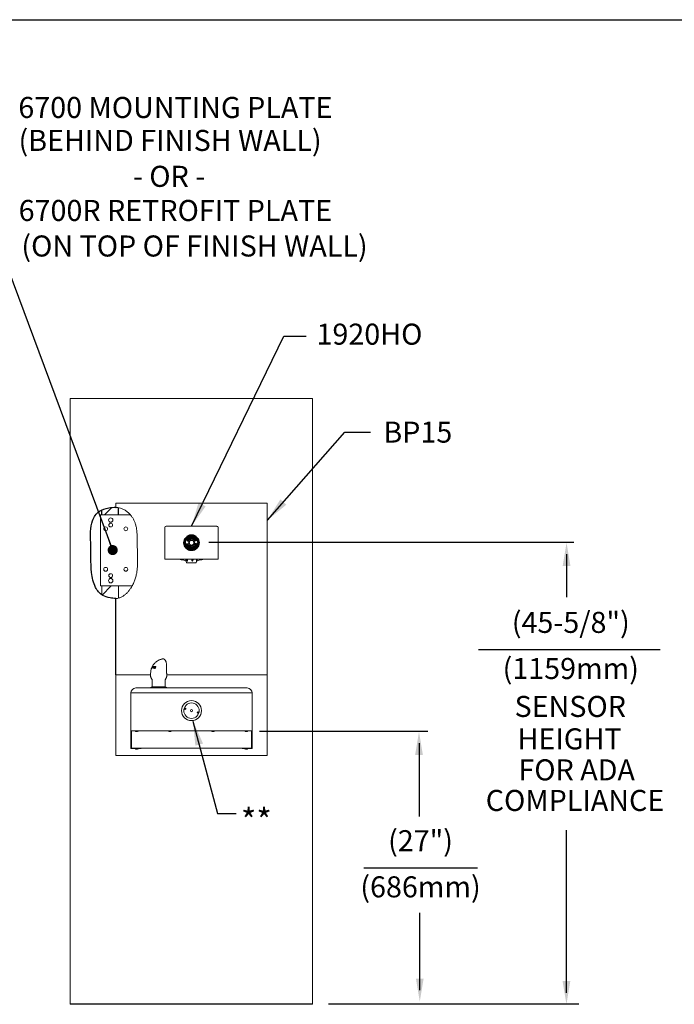
# Model space of a CAD drawing. Extents: x 0.3 to 10.6, y 0 to 7.8.
# Drawn here: x 4.8 to 8.1, y 2.9 to 7.8 of the extents above; entities that cross this region are included whole.
import ezdxf
from ezdxf.enums import TextEntityAlignment as Align

# ---------------------------------------------------------------- set-up
doc = ezdxf.new("R2010")
doc.units = 0
doc.header["$MEASUREMENT"] = 0
doc.linetypes.add('PHANTOM', pattern=[0.5, 0.25, -0.05, 0.05, -0.05, 0.05, -0.05])
doc.layers.get('0').update_dxf_attribs({"color": 1, "linetype": 'CONTINUOUS'})
for name, color, linetype in [('DIM1', 1, 'CONTINUOUS'), ('TXT', 4, 'CONTINUOUS'), ('zBORDER', 8, 'CONTINUOUS'), ('zPAGE', 4, 'CONTINUOUS')]:
    doc.layers.add(name, color=color, linetype=linetype)
doc.styles.add('ARIAL', font='ARIAL.TTF')
doc.styles.add('SLDTEXTSTYLE0', font='ARIAL.TTF', dxfattribs={"width": 0.948})
doc.styles.get("Standard").update_dxf_attribs({"font": 'simplex.shx'})
doc.dimstyles.new('SLDDIMSTYLE1', dxfattribs={"dimtxt": 0.18, "dimasz": 0.12, "dimexe": 0, "dimexo": 0.0625, "dimgap": 0, "dimtad": 0, "dimtih": 1, "dimtoh": 1, "dimdec": 0, "dimrnd": 1e-09, "dimzin": 0, "dimdsep": 46, "dimlunit": 5, "dimtxsty": 'Standard', "dimsah": 1, "dimcen": 0.09, "dimadec": 0, "dimazin": 0, "dimtfac": 0.12, "dimtdec": 0, "dimtofl": 0, "dimtmove": 0, "dimatfit": 3, "dimfxl": 1, "dimfrac": 2, "dimtolj": 1, "dimtzin": 0, "dimarcsym": 0})

# ---------------------------------------------------------------- blocks, each defined once
blk = doc.blocks.new('A SIZE_INST')
at = {"layer": 'zBORDER'}
blk.add_line((0.2638, 7.7875), (10.4563, 7.7875), dxfattribs=at)
at = {"layer": 'zBORDER', "color": 4, "style": 'ARIAL'}
for tag, height, p in [('#1', 0.045, (6.4193, 0.5197)), ('#2', 0.045, (6.8239, 0.5155)), ('REVNAME', 0.045, (7.0574, 0.5158)), ('MODEL(S)', 0.08, (8.4981, 0.4525)), ('PART#', 0.07, (10.1105, 0.4999)), ('NAME1', 0.045, (6.4588, 0.364)), ('NAME2', 0.045, (7.0567, 0.3632)), ('TITLE:', 0.08, (8.4959, 0.3278)), ('REV.', 0.07, (10.1282, 0.3073)), ('NAME3', 0.045, (6.4999, 0.2116)), ('1', 0.0504, (10.0824, 0.2116)), ('X', 0.0504, (10.3312, 0.2116))]:
    blk.add_attdef(tag, text='', height=height, dxfattribs=at).set_placement(p, align=Align.MIDDLE_CENTER)
at = {"layer": 'zBORDER', "color": 4, "style": 'ARIAL', "width": 0.9}
for tag, p in [('DATE2', (6.9573, 0.2116)), ('SC', (7.5641, 0.2116)), ('DWG.TYPE', (8.879, 0.2116))]:
    blk.add_attdef(tag, text='', height=0.045, dxfattribs=at).set_placement(p, align=Align.MIDDLE_CENTER)
at = {"layer": 'zBORDER', "color": 4, "style": 'ARIAL'}
blk.add_attdef('YR', (0.5148, 0.0298), '', height=0.1, dxfattribs=at)
at = {"layer": 'zPAGE', "color": 4, "style": 'ARIAL'}
blk.add_attdef("PG#'S", (10.6009, 6.462), '', height=0.1, rotation=90, dxfattribs=at)

msp = doc.modelspace()

# ---------------------------------------------------------------- hatches: boundary and pattern name
at = {"linetype": 'Continuous', "lineweight": 0}
h = msp.add_hatch(dxfattribs=at)
h.set_pattern_fill('ANSI31', style=0)
h.set_pattern_definition([(45, (0.00525, -0.25741), (-0.0883883, 0.0883883), [])])
edge = h.paths.add_edge_path(flags=0)
edge.add_line((5.1551, 5.1694), (5.1551, 5.242))
edge.add_spline(control_points=[(5.1551, 5.242), (5.1536, 5.2176), (5.1537, 5.1934), (5.1551, 5.1694)], knot_values=[0.055859, 0.055859, 0.055859, 0.055859, 0.082418, 0.082418, 0.082418, 0.082418], weights=[1, 1, 1, 1], degree=3, periodic=0)

# ---------------------------------------------------------------- linework, layer by layer
at = {"color": 7, "linetype": 'Continuous', "lineweight": 15}
for p, q in [((6.2891, 5.9128), (5.0891, 5.9128)), ((5.0891, 5.9128), (5.0891, 2.9128)), ((6.2891, 2.9128), (6.2891, 5.9128)), ((5.317, 5.3941), (5.3145, 5.3941)), ((5.3145, 5.3941), (5.3145, 5.3733)), ((6.062, 5.3941), (5.317, 5.3941)), ((6.062, 5.3941), (6.0645, 5.3941)), ((6.0645, 4.5441), (6.0645, 5.3941)), ((5.2395, 5.3353), (5.2395, 4.9853)), ((5.3876, 5.3353), (5.2395, 5.3353)), ((5.3876, 5.3353), (5.3395, 5.3353)), ((5.5582, 5.2739), (5.5582, 5.1167)), ((5.5635, 5.2792), (5.612, 5.2792)), ((5.612, 5.2792), (5.767, 5.2792)), ((5.767, 5.2792), (5.8155, 5.2792)), ((5.8207, 5.2739), (5.8207, 5.1167)), ((5.8209, 5.1636), (5.8207, 5.1636)), ((5.8209, 5.1324), (5.8207, 5.1324)), ((5.8209, 5.1636), (5.8209, 5.1324)), ((5.5582, 5.1167), (5.612, 5.1167)), ((5.612, 5.1167), (5.767, 5.1167)), ((5.612, 5.1167), (5.767, 5.1167)), ((5.612, 5.1167), (5.767, 5.1167)), ((5.6462, 5.1167), (5.6483, 5.1166)), ((5.6483, 5.1166), (5.6591, 5.1166)), ((5.659, 5.1167), (5.6655, 5.0994)), ((5.6644, 5.115), (5.6637, 5.1167)), ((5.6672, 5.0984), (5.6669, 5.0984)), ((5.7118, 5.0984), (5.6672, 5.0984)), ((5.6693, 5.1114), (5.6695, 5.1113)), ((5.6908, 5.115), (5.6906, 5.1167)), ((5.6908, 5.1152), (5.6908, 5.1167)), ((5.6974, 5.1167), (5.697, 5.115)), ((5.7132, 5.0994), (5.7197, 5.1167)), ((5.7158, 5.115), (5.7162, 5.1167)), ((5.7187, 5.1167), (5.718, 5.115)), ((5.7196, 5.1166), (5.7233, 5.1166)), ((5.7233, 5.1166), (5.7255, 5.1167)), ((5.767, 5.1167), (5.8207, 5.1167)), ((5.2395, 4.9853), (5.3963, 4.9853)), ((5.245, 4.9404), (5.245, 4.9853)), ((5.3284, 4.9853), (5.3284, 4.9238)), ((5.3395, 4.9853), (5.3963, 4.9853)), ((5.4914, 4.5757), (5.495, 4.5843)), ((5.4965, 4.5852), (5.4929, 4.5766)), ((5.4932, 4.5767), (5.498, 4.5855)), ((5.4952, 4.5845), (5.4935, 4.581)), ((5.4945, 4.5816), (5.4961, 4.5851)), ((5.495, 4.5843), (5.4952, 4.5845)), ((5.495, 4.5843), (5.495, 4.5843)), ((5.4969, 4.583), (5.4955, 4.5806)), ((5.4961, 4.5851), (5.4965, 4.5852)), ((5.4986, 4.5856), (5.4967, 4.5771)), ((5.4968, 4.5807), (5.4974, 4.583)), ((5.4979, 4.5771), (5.5003, 4.5857)), ((5.498, 4.5855), (5.4986, 4.5856)), ((5.4986, 4.5853), (5.498, 4.5855)), ((5.5025, 4.5835), (5.4987, 4.5771)), ((5.501, 4.5857), (5.4992, 4.5801)), ((5.4996, 4.5799), (5.5032, 4.5856)), ((5.5003, 4.5857), (5.501, 4.5857)), ((5.5009, 4.5854), (5.5003, 4.5857)), ((5.5015, 4.5769), (5.5029, 4.5836)), ((5.5077, 4.5852), (5.5024, 4.5768)), ((5.5042, 4.5856), (5.5031, 4.5812)), ((5.5032, 4.5856), (5.5042, 4.5856)), ((5.5041, 4.5852), (5.5032, 4.5856)), ((5.5039, 4.5843), (5.5032, 4.5846)), ((5.5033, 4.5798), (5.5067, 4.5853)), ((5.5067, 4.5853), (5.5077, 4.5852)), ((5.5075, 4.585), (5.5067, 4.5853)), ((5.5083, 4.5825), (5.5074, 4.5829)), ((5.5119, 4.5844), (5.511, 4.5848)), ((5.5121, 4.5832), (5.5111, 4.5837)), ((5.5119, 4.5844), (5.5124, 4.5842)), ((5.513, 4.583), (5.5128, 4.5818)), ((5.5488, 4.6231), (5.5483, 4.623)), ((5.5653, 4.5597), (5.5653, 4.5951)), ((5.317, 4.5441), (5.3145, 4.5441)), ((5.3145, 4.1441), (5.3145, 4.5441)), ((5.3169, 4.5441), (5.3145, 4.5441)), ((5.317, 4.5441), (5.3174, 4.5441)), ((5.4873, 4.5441), (5.3174, 4.5441)), ((5.4872, 4.5519), (5.4872, 4.5365)), ((5.4916, 4.5759), (5.4914, 4.5757)), ((5.4931, 4.5801), (5.4916, 4.5759)), ((5.4925, 4.5765), (5.4941, 4.5806)), ((5.4929, 4.5766), (5.4925, 4.5765)), ((5.4941, 4.5806), (5.4931, 4.5801)), ((5.4936, 4.5768), (5.4932, 4.5767)), ((5.4935, 4.581), (5.4945, 4.5816)), ((5.4945, 4.5806), (5.4935, 4.581)), ((5.495, 4.5796), (5.4936, 4.5768)), ((5.4966, 4.5798), (5.495, 4.5796)), ((5.4955, 4.5806), (5.4968, 4.5807)), ((5.4968, 4.58), (5.4955, 4.5806)), ((5.496, 4.5771), (5.4966, 4.5798)), ((5.4967, 4.5771), (5.496, 4.5771)), ((5.4987, 4.5771), (5.4979, 4.5771)), ((5.4993, 4.5781), (5.4988, 4.5783)), ((5.5024, 4.5768), (5.5015, 4.5769)), ((5.503, 4.5778), (5.5023, 4.5781)), ((5.5057, 4.5796), (5.5067, 4.5794)), ((5.5066, 4.5791), (5.5057, 4.5796)), ((5.5074, 4.5771), (5.5091, 4.5764)), ((5.5095, 4.5801), (5.5076, 4.5809)), ((5.5094, 4.5763), (5.5079, 4.577)), ((5.5091, 4.5764), (5.5094, 4.5763)), ((5.5108, 4.5791), (5.5099, 4.5795)), ((5.5109, 4.5779), (5.5102, 4.5782)), ((5.5128, 4.5818), (5.5116, 4.582)), ((5.5668, 4.5365), (5.5668, 4.5488)), ((6.0616, 4.5441), (5.5668, 4.5441)), ((6.0616, 4.5441), (6.062, 4.5441)), ((6.062, 4.5441), (6.0645, 4.5441)), ((6.0621, 4.5441), (6.0645, 4.5441)), ((6.0645, 4.5441), (6.0645, 4.1441)), ((5.4889, 4.5302), (5.4934, 4.5226)), ((5.4943, 4.5193), (5.4943, 4.4853)), ((5.4985, 4.4853), (5.4943, 4.4853)), ((5.5598, 4.4853), (5.4985, 4.4853)), ((5.5598, 4.4853), (5.5598, 4.5193)), ((5.5606, 4.5226), (5.5651, 4.5303)), ((5.3895, 4.2666), (5.3895, 4.4541)), ((5.519, 4.4541), (5.3895, 4.4541)), ((5.5225, 4.4791), (5.4145, 4.4791)), ((5.4339, 4.4791), (5.434, 4.4791)), ((5.4897, 4.4836), (5.4818, 4.4791)), ((5.86, 4.4541), (5.519, 4.4541)), ((5.8565, 4.4791), (5.5225, 4.4791)), ((5.5722, 4.4791), (5.5643, 4.4836)), ((5.9645, 4.4791), (5.8565, 4.4791)), ((5.9895, 4.4541), (5.86, 4.4541)), ((5.9895, 4.2666), (5.9895, 4.4541)), ((5.3895, 4.2666), (5.519, 4.2666)), ((5.3895, 4.2647), (5.3895, 4.2666)), ((5.3895, 4.1809), (5.3895, 4.2647)), ((5.3932, 4.2666), (5.3932, 4.2647)), ((5.3932, 4.1809), (5.3932, 4.2647)), ((5.4137, 4.2632), (5.4143, 4.2632)), ((5.4143, 4.2632), (5.4182, 4.2632)), ((5.4143, 4.2632), (5.4143, 4.2632)), ((5.4143, 4.2632), (5.4143, 4.2632)), ((5.4183, 4.2632), (5.4182, 4.2632)), ((5.4182, 4.2632), (5.4182, 4.2632)), ((5.4183, 4.2632), (5.4221, 4.2632)), ((5.4221, 4.2632), (5.4227, 4.2632)), ((5.4221, 4.2632), (5.4221, 4.2632)), ((5.4221, 4.2632), (5.4221, 4.2632)), ((5.519, 4.2666), (5.86, 4.2666)), ((5.5786, 4.2632), (5.5792, 4.2632)), ((5.5792, 4.2632), (5.583, 4.2632)), ((5.5792, 4.2632), (5.5792, 4.2632)), ((5.5792, 4.2632), (5.5792, 4.2632)), ((5.5831, 4.2632), (5.583, 4.2632)), ((5.5831, 4.2632), (5.587, 4.2632)), ((5.5831, 4.2632), (5.5831, 4.2632)), ((5.587, 4.2632), (5.5876, 4.2632)), ((5.587, 4.2632), (5.587, 4.2632)), ((5.587, 4.2632), (5.587, 4.2632)), ((5.7914, 4.2632), (5.792, 4.2632)), ((5.792, 4.2632), (5.7959, 4.2632)), ((5.792, 4.2632), (5.792, 4.2632)), ((5.792, 4.2632), (5.792, 4.2632)), ((5.796, 4.2632), (5.7959, 4.2632)), ((5.7959, 4.2632), (5.7959, 4.2632)), ((5.796, 4.2632), (5.7998, 4.2632)), ((5.7998, 4.2632), (5.8004, 4.2632)), ((5.7998, 4.2632), (5.7998, 4.2632)), ((5.7998, 4.2632), (5.7998, 4.2632)), ((5.86, 4.2666), (5.9895, 4.2666)), ((5.9563, 4.2632), (5.9569, 4.2632)), ((5.9569, 4.2632), (5.9607, 4.2632)), ((5.9569, 4.2632), (5.9569, 4.2632)), ((5.9569, 4.2632), (5.9569, 4.2632)), ((5.9608, 4.2632), (5.9607, 4.2632)), ((5.9608, 4.2632), (5.9647, 4.2632)), ((5.9608, 4.2632), (5.9608, 4.2632)), ((5.9647, 4.2632), (5.9653, 4.2632)), ((5.9647, 4.2632), (5.9647, 4.2632)), ((5.9647, 4.2632), (5.9647, 4.2632)), ((5.9858, 4.2647), (5.9858, 4.2666)), ((5.9858, 4.2647), (5.9858, 4.1809)), ((5.9895, 4.2666), (5.9895, 4.2647)), ((5.9895, 4.1809), (5.9895, 4.2647)), ((6.0616, 4.1441), (5.3145, 4.1441)), ((5.3895, 4.1791), (5.3895, 4.1809)), ((5.3932, 4.1791), (5.3895, 4.1791)), ((5.3932, 4.1791), (5.3895, 4.1791)), ((5.3932, 4.1809), (5.3932, 4.1791)), ((5.9858, 4.1803), (5.3932, 4.1803)), ((5.3948, 4.1791), (5.3932, 4.1791)), ((5.3948, 4.1791), (5.3932, 4.1791)), ((5.3948, 4.1791), (5.4103, 4.1791)), ((5.41, 4.1803), (5.41, 4.1796)), ((5.41, 4.1796), (5.4264, 4.1796)), ((5.4137, 4.176), (5.4143, 4.176)), ((5.4143, 4.176), (5.4182, 4.176)), ((5.4143, 4.176), (5.4143, 4.176)), ((5.4143, 4.176), (5.4143, 4.176)), ((5.4183, 4.176), (5.4182, 4.176)), ((5.4182, 4.176), (5.4182, 4.176)), ((5.4183, 4.176), (5.4221, 4.176)), ((5.4221, 4.176), (5.4227, 4.176)), ((5.4221, 4.176), (5.4221, 4.176)), ((5.4221, 4.176), (5.4221, 4.176)), ((5.4261, 4.1791), (5.4395, 4.1791)), ((5.4264, 4.1796), (5.4264, 4.1803)), ((5.4395, 4.1791), (5.4395, 4.1803)), ((5.9395, 4.1803), (5.9395, 4.1791)), ((5.9395, 4.1791), (5.9529, 4.1791)), ((5.9526, 4.1803), (5.9526, 4.1796)), ((5.9526, 4.1796), (5.969, 4.1796)), ((5.9563, 4.176), (5.9569, 4.176)), ((5.9569, 4.176), (5.9607, 4.176)), ((5.9569, 4.176), (5.9569, 4.176)), ((5.9569, 4.176), (5.9569, 4.176)), ((5.9608, 4.176), (5.9607, 4.176)), ((5.9608, 4.176), (5.9647, 4.176)), ((5.9608, 4.176), (5.9608, 4.176)), ((5.9647, 4.176), (5.9653, 4.176)), ((5.9647, 4.176), (5.9647, 4.176)), ((5.9647, 4.176), (5.9647, 4.176)), ((5.9687, 4.1791), (5.9842, 4.1791)), ((5.969, 4.1796), (5.969, 4.1803)), ((5.9858, 4.1791), (5.9842, 4.1791)), ((5.9858, 4.1791), (5.9858, 4.1809)), ((5.9895, 4.1791), (5.9858, 4.1791)), ((5.9895, 4.1809), (5.9895, 4.1791)), ((6.0645, 4.1441), (6.0605, 4.1441)), ((6.0621, 4.1441), (6.0645, 4.1441))]:
    msp.add_line(p, q, dxfattribs=at)
at = {"color": 7}
for p, q in [((5.2953, 5.3728), (5.2588, 5.3353)), ((5.3284, 5.3353), (5.3284, 5.3714)), ((5.245, 5.3353), (5.245, 5.3605)), ((5.2922, 4.9853), (5.247, 4.9391)), ((5.3145, 4.5441), (5.3145, 4.9218)), ((6.2891, 2.9128), (5.0891, 2.9128))]:
    msp.add_line(p, q, dxfattribs=at)
at = {"color": 7, "linetype": 'Continuous', "lineweight": 35}
for p, q in [((5.6703, 5.2178), (5.6704, 5.2179)), ((5.6735, 5.211), (5.6703, 5.2178)), ((5.6704, 5.2179), (5.6775, 5.2137)), ((5.672, 5.2161), (5.6747, 5.2102)), ((5.677, 5.2131), (5.672, 5.2161)), ((5.687, 5.2258), (5.6915, 5.2259)), ((5.687, 5.225), (5.687, 5.2258)), ((5.6888, 5.225), (5.687, 5.225)), ((5.6889, 5.2177), (5.6888, 5.225)), ((5.6897, 5.2177), (5.6889, 5.2177)), ((5.6897, 5.2251), (5.6897, 5.2177)), ((5.6915, 5.2251), (5.6897, 5.2251)), ((5.6915, 5.2259), (5.6915, 5.2251)), ((5.6925, 5.2176), (5.694, 5.2256)), ((5.6933, 5.2174), (5.6925, 5.2176)), ((5.6948, 5.2254), (5.6933, 5.2174)), ((5.694, 5.2256), (5.6948, 5.2254)), ((5.7034, 5.2119), (5.71, 5.2167)), ((5.7101, 5.2166), (5.7082, 5.2085)), ((5.71, 5.2167), (5.7101, 5.2166)), ((5.662, 5.1924), (5.671, 5.1915)), ((5.6623, 5.1915), (5.662, 5.1924)), ((5.6653, 5.1912), (5.6623, 5.1915)), ((5.6644, 5.1858), (5.6665, 5.1879)), ((5.6647, 5.185), (5.6644, 5.1858)), ((5.6711, 5.1913), (5.6647, 5.185)), ((5.6665, 5.1879), (5.6653, 5.1912)), ((5.6661, 5.2126), (5.6662, 5.2127)), ((5.6717, 5.2065), (5.6661, 5.2126)), ((5.6661, 5.1912), (5.6671, 5.1885)), ((5.6694, 5.1908), (5.6661, 5.1912)), ((5.6662, 5.2127), (5.6735, 5.211)), ((5.6671, 5.1885), (5.6694, 5.1908)), ((5.6681, 5.2115), (5.6722, 5.2072)), ((5.6745, 5.21), (5.6681, 5.2115)), ((5.671, 5.1915), (5.6711, 5.1913)), ((5.6722, 5.2072), (5.6717, 5.2065)), ((5.6725, 5.1783), (5.6725, 5.1775)), ((5.6747, 5.2102), (5.6745, 5.21)), ((5.6753, 5.1739), (5.6789, 5.1803)), ((5.676, 5.1734), (5.6753, 5.1739)), ((5.6765, 5.181), (5.6757, 5.1811)), ((5.6796, 5.1798), (5.676, 5.1734)), ((5.6775, 5.2137), (5.677, 5.2131)), ((5.6773, 5.1812), (5.6777, 5.1819)), ((5.6789, 5.1803), (5.6773, 5.1812)), ((5.6777, 5.1819), (5.6816, 5.1796)), ((5.6812, 5.1789), (5.6796, 5.1798)), ((5.6805, 5.1714), (5.683, 5.1792)), ((5.6812, 5.1711), (5.6805, 5.1714)), ((5.6816, 5.1796), (5.6812, 5.1789)), ((5.6838, 5.1789), (5.6812, 5.1711)), ((5.683, 5.1792), (5.6838, 5.1789)), ((5.6849, 5.1785), (5.6857, 5.1785)), ((5.6879, 5.1702), (5.6849, 5.1785)), ((5.6857, 5.1785), (5.6881, 5.172)), ((5.6881, 5.1702), (5.6879, 5.1702)), ((5.6921, 5.1782), (5.6881, 5.1702)), ((5.6881, 5.172), (5.6912, 5.1782)), ((5.6912, 5.1782), (5.6921, 5.1782)), ((5.6943, 5.1703), (5.6955, 5.1793)), ((5.6952, 5.1706), (5.6943, 5.1703)), ((5.6956, 5.1736), (5.6952, 5.1706)), ((5.6955, 5.1793), (5.6957, 5.1794)), ((5.6989, 5.1747), (5.6956, 5.1736)), ((5.6957, 5.1794), (5.7018, 5.1728)), ((5.6961, 5.1777), (5.6957, 5.1744)), ((5.6957, 5.1744), (5.6983, 5.1753)), ((5.6983, 5.1753), (5.6961, 5.1777)), ((5.701, 5.1725), (5.6989, 5.1747)), ((5.6992, 5.1806), (5.7029, 5.1832)), ((5.6997, 5.1799), (5.6992, 5.1806)), ((5.7012, 5.181), (5.6997, 5.1799)), ((5.7018, 5.1728), (5.701, 5.1725)), ((5.7055, 5.175), (5.7012, 5.181)), ((5.7033, 5.1825), (5.7019, 5.1815)), ((5.7019, 5.1815), (5.7062, 5.1755)), ((5.7029, 5.1832), (5.7033, 5.1825)), ((5.7039, 5.2112), (5.7034, 5.2119)), ((5.7036, 5.1839), (5.7065, 5.1876)), ((5.7099, 5.1788), (5.7036, 5.1839)), ((5.7089, 5.2149), (5.7039, 5.2112)), ((5.7071, 5.1871), (5.7047, 5.1841)), ((5.7047, 5.1841), (5.7067, 5.1825)), ((5.7062, 5.1755), (5.7055, 5.175)), ((5.7065, 5.1876), (5.7071, 5.1871)), ((5.7067, 5.1825), (5.7091, 5.1854)), ((5.7068, 5.1883), (5.7074, 5.1899)), ((5.7145, 5.1855), (5.7068, 5.1883)), ((5.7071, 5.2069), (5.7089, 5.2149)), ((5.7072, 5.2067), (5.7071, 5.2069)), ((5.7138, 5.2115), (5.7072, 5.2067)), ((5.7097, 5.1849), (5.7073, 5.182)), ((5.7073, 5.182), (5.7098, 5.18)), ((5.708, 5.1893), (5.7078, 5.1888)), ((5.7078, 5.1888), (5.7141, 5.1865)), ((5.7082, 5.2085), (5.7133, 5.2121)), ((5.7091, 5.1854), (5.7097, 5.1849)), ((5.7098, 5.18), (5.7122, 5.1829)), ((5.7128, 5.1824), (5.7099, 5.1788)), ((5.7122, 5.1829), (5.7128, 5.1824)), ((5.7133, 5.2121), (5.7138, 5.2115)), ((5.7141, 5.1865), (5.7144, 5.1874)), ((5.7154, 5.188), (5.7145, 5.1855))]:
    msp.add_line(p, q, dxfattribs=at)
at = {"color": 7, "linetype": 'Continuous', "lineweight": 15}
for centre, radius in [((5.2895, 5.3103), 0.011), ((5.2645, 5.2666), 0.00937), ((5.2895, 5.2853), 0.00937), ((5.3645, 5.2666), 0.00937), ((5.2645, 5.0666), 0.00938), ((5.3645, 5.0666), 0.00937), ((5.2895, 5.0103), 0.0109), ((5.2895, 5.0353), 0.00937), ((5.6895, 4.3666), 0.0495), ((5.6895, 4.3666), 0.0381), ((5.6584, 4.376), 0.00313), ((5.6895, 4.3666), 0.005), ((5.7206, 4.3571), 0.00312)]:
    msp.add_circle(centre, radius, dxfattribs=at)
at = {"color": 7, "linetype": 'Continuous', "lineweight": 35}
for radius in [0.0374, 0.0135]:
    msp.add_circle((5.6895, 5.198), radius, dxfattribs=at)
at = {"color": 8, "linetype": 'PHANTOM', "lineweight": 18}
msp.add_circle((5.6895, 5.198), 0.0351, dxfattribs=at)
at = {"color": 7, "linetype": 'Continuous', "lineweight": 15}
for centre, radius, start, end in [((5.5635, 5.2739), 0.00529, 90, 180), ((5.8155, 5.2739), 0.00528, 0, 90), ((5.6108, 4.9667), 0.15, 69.7078, 88.9539), ((5.6669, 5.0999), 0.0015, 200.6207, 270), ((5.7118, 5.0999), 0.0015, 270, 339.3793), ((5.7682, 4.9667), 0.15, 91.0461, 110.2922), ((5.5543, 4.5365), 0.0125, 330, 0), ((5.496, 4.4728), 0.0125, 90, 120), ((5.4878, 4.5193), 0.0065, 0, 30), ((5.558, 4.4728), 0.0125, 60, 90), ((5.5663, 4.5193), 0.0065, 150, 180), ((5.4145, 4.4541), 0.025, 90, 180), ((5.9645, 4.4541), 0.025, 0, 90), ((5.4178, 4.2711), 0.00891, 210.9188, 242.6165), ((5.4186, 4.2711), 0.00891, 297.3835, 329.0812), ((5.5827, 4.2711), 0.00891, 210.9188, 242.6165), ((5.5835, 4.2711), 0.00891, 297.3835, 329.0812), ((5.7955, 4.2711), 0.00891, 210.9188, 242.6165), ((5.7963, 4.2711), 0.00891, 297.3835, 329.0812), ((5.9604, 4.2711), 0.00891, 210.9188, 242.6165), ((5.9612, 4.2711), 0.00891, 297.3835, 329.0812), ((5.4178, 4.1839), 0.00891, 208.9532, 242.6165), ((5.4186, 4.1839), 0.00891, 297.3835, 331.0468), ((5.9604, 4.1839), 0.00891, 208.9532, 242.6165), ((5.9612, 4.1839), 0.00891, 297.3835, 331.0468)]:
    msp.add_arc(centre, radius, start, end, dxfattribs=at)
at = {"color": 7, "linetype": 'Continuous', "lineweight": 35}
msp.add_arc((5.6895, 5.198), 0.0375, 160.2352, 330.5982, dxfattribs=at)
msp.add_arc((5.6895, 5.198), 0.0375, 160.2352, 330.5982, dxfattribs=at)
at = {"color": 7}
msp.add_spline([(5.3145, 4.9218), (5.2864, 4.9251), (5.2504, 4.9369), (5.2145, 4.9769), (5.195, 5.0504), (5.1903, 5.1994), (5.1997, 5.3071), (5.2334, 5.354), (5.2798, 5.3705), (5.3145, 5.3733), (5.3157, 5.3732)], degree=3, dxfattribs=at)
at = {"color": 7, "linetype": 'Continuous', "lineweight": 15}
for points, knots in [([(5.3185, 5.3729), (5.318, 5.373), (5.3171, 5.3731), (5.3159, 5.3732), (5.315, 5.3732), (5.3146, 5.3733), (5.3145, 5.3733), (5.3145, 5.3733)], [0, 0, 0, 0, 0.215733, 0.431497, 0.64652, 0.860794, 1, 1, 1, 1]), ([(5.3185, 4.9221), (5.3213, 4.9225), (5.327, 4.9232), (5.3369, 4.9264), (5.348, 4.9317), (5.3596, 4.94), (5.3705, 4.9499), (5.3804, 4.9612), (5.3904, 4.9749), (5.3999, 4.9912), (5.4081, 5.0098), (5.4141, 5.0287), (5.4183, 5.048), (5.421, 5.0675), (5.4226, 5.0911), (5.4229, 5.1188), (5.4219, 5.1506), (5.4208, 5.178), (5.4206, 5.2009), (5.4205, 5.2191), (5.4201, 5.2372), (5.419, 5.2551), (5.4167, 5.2726), (5.4129, 5.2888), (5.4076, 5.3038), (5.4008, 5.3174), (5.3922, 5.3302), (5.382, 5.3419), (5.3703, 5.3523), (5.3574, 5.361), (5.3442, 5.3672), (5.3311, 5.3712), (5.3227, 5.3723), (5.3185, 5.3729)], [0, 0, 0, 0, 0.01572, 0.031548, 0.05675, 0.082848, 0.109795, 0.13733, 0.165054, 0.203254, 0.240231, 0.276472, 0.312432, 0.348431, 0.384661, 0.442242, 0.500579, 0.559403, 0.592919, 0.626352, 0.65951, 0.692241, 0.724499, 0.756409, 0.783758, 0.811497, 0.839731, 0.868226, 0.896764, 0.925201, 0.95352, 0.976691, 1, 1, 1, 1]), ([(5.6644, 5.115), (5.6647, 5.114), (5.6654, 5.112), (5.6665, 5.1095), (5.6674, 5.108), (5.6679, 5.1073), (5.6682, 5.107), (5.6685, 5.1068), (5.6688, 5.1069), (5.669, 5.107), (5.6692, 5.1075), (5.6694, 5.109), (5.6691, 5.1117), (5.6686, 5.1139), (5.6683, 5.115)], [0, 0, 0, 0, 0.171308, 0.333091, 0.414075, 0.44458, 0.475331, 0.493951, 0.512656, 0.530195, 0.561131, 0.623048, 0.822506, 1, 1, 1, 1]), ([(5.668, 5.117), (5.668, 5.1169), (5.6679, 5.1163), (5.6681, 5.1157), (5.6683, 5.115)], [0, 0, 0, 0, 0.066816, 1, 1, 1, 1]), ([(5.6908, 5.115), (5.6908, 5.114), (5.6908, 5.112), (5.6913, 5.1095), (5.692, 5.108), (5.6925, 5.1073), (5.6929, 5.107), (5.6933, 5.1068), (5.6937, 5.1069), (5.6941, 5.107), (5.6947, 5.1075), (5.6957, 5.109), (5.6966, 5.1117), (5.6968, 5.1139), (5.697, 5.115)], [0, 0, 0, 0, 0.171307, 0.333091, 0.414075, 0.444579, 0.47533, 0.49395, 0.512657, 0.530194, 0.56113, 0.623047, 0.822507, 1, 1, 1, 1]), ([(5.7158, 5.115), (5.7154, 5.114), (5.7148, 5.112), (5.7142, 5.1095), (5.714, 5.108), (5.714, 5.1073), (5.714, 5.107), (5.7141, 5.1068), (5.7143, 5.1069), (5.7145, 5.107), (5.7148, 5.1075), (5.7157, 5.109), (5.7168, 5.1117), (5.7176, 5.1139), (5.718, 5.115)], [0, 0, 0, 0, 0.171308, 0.333091, 0.414075, 0.44458, 0.475331, 0.493951, 0.512658, 0.530195, 0.56113, 0.623048, 0.822506, 1, 1, 1, 1]), ([(5.3145, 4.9218), (5.3145, 4.9218), (5.3146, 4.9218), (5.3153, 4.9219), (5.3163, 4.9219), (5.3174, 4.922), (5.3182, 4.9221), (5.3185, 4.9221)], [0, 0, 0, 0, 0.2142423, 0.4284853, 0.642702, 0.8569756, 1, 1, 1, 1]), ([(5.5469, 4.6228), (5.5462, 4.6227), (5.5439, 4.6224), (5.5395, 4.6213), (5.5344, 4.6196), (5.53, 4.6178), (5.5267, 4.6162), (5.5232, 4.6143), (5.5187, 4.6115), (5.513, 4.6073), (5.5065, 4.6012), (5.5001, 4.5935), (5.4966, 4.5871), (5.495, 4.5842)], [0, 0, 0, 0, 0.032745, 0.103602, 0.200286, 0.275469, 0.323778, 0.36605, 0.454001, 0.558706, 0.677178, 0.850864, 1, 1, 1, 1]), ([(5.4979, 4.5846), (5.4977, 4.5843), (5.4975, 4.5839), (5.4972, 4.5834), (5.497, 4.5831), (5.4969, 4.583)], [0, 0, 0, 0, 0.495758, 0.747281, 1, 1, 1, 1]), ([(5.4974, 4.583), (5.4974, 4.5831), (5.4975, 4.5834), (5.4977, 4.584), (5.4978, 4.5844), (5.4979, 4.5846)], [0, 0, 0, 0, 0.249904, 0.624964, 1, 1, 1, 1]), ([(5.5032, 4.5846), (5.5031, 4.5844), (5.5029, 4.5841), (5.5027, 4.5838), (5.5025, 4.5836), (5.5025, 4.5835)], [0, 0, 0, 0, 0.49997, 0.749936, 1, 1, 1, 1]), ([(5.5029, 4.5836), (5.503, 4.5837), (5.503, 4.5839), (5.5031, 4.5842), (5.5032, 4.5845), (5.5032, 4.5846)], [0, 0, 0, 0, 0.249961, 0.625081, 1, 1, 1, 1]), ([(5.5076, 4.5809), (5.5075, 4.5811), (5.5072, 4.5814), (5.5072, 4.5822), (5.5073, 4.5826), (5.5074, 4.5828), (5.5074, 4.5829)], [0, 0, 0, 0, 0.442557, 0.696703, 0.950604, 1, 1, 1, 1]), ([(5.5074, 4.5829), (5.5076, 4.5831), (5.5078, 4.5837), (5.5085, 4.5843), (5.5093, 4.5847), (5.5102, 4.5849), (5.5108, 4.5848), (5.511, 4.5848)], [0, 0, 0, 0, 0.180455, 0.361524, 0.539915, 0.81555, 1, 1, 1, 1]), ([(5.5084, 4.5828), (5.5084, 4.5827), (5.5083, 4.5826), (5.5083, 4.5823), (5.5083, 4.5821), (5.5084, 4.582)], [0, 0, 0, 0, 0.2522334, 0.6171129, 1, 1, 1, 1]), ([(5.5106, 4.5838), (5.5103, 4.5839), (5.5099, 4.5839), (5.5093, 4.5837), (5.5089, 4.5834), (5.5086, 4.5831), (5.5085, 4.5829), (5.5084, 4.5828)], [0, 0, 0, 0, 0.39375, 0.570067, 0.746971, 0.890114, 1, 1, 1, 1]), ([(5.5106, 4.5838), (5.5107, 4.5839), (5.5111, 4.5843), (5.5116, 4.5844), (5.5119, 4.5844)], [0, 0, 0, 0, 0.120968, 1, 1, 1, 1]), ([(5.5116, 4.582), (5.5117, 4.5822), (5.5118, 4.5826), (5.5117, 4.5831), (5.5115, 4.5835), (5.5111, 4.5837), (5.5107, 4.5838), (5.5106, 4.5838)], [0, 0, 0, 0, 0.243154, 0.401161, 0.55914, 0.788253, 1, 1, 1, 1]), ([(5.511, 4.5848), (5.5114, 4.5847), (5.5121, 4.5845), (5.5128, 4.5839), (5.513, 4.5833), (5.513, 4.583), (5.513, 4.583)], [0, 0, 0, 0, 0.462465, 0.710684, 0.961219, 1, 1, 1, 1]), ([(5.5121, 4.5818), (5.5122, 4.582), (5.5123, 4.5826), (5.5122, 4.5832), (5.512, 4.5832), (5.5119, 4.5832)], [0, 0, 0, 0, 0.364005, 0.725591, 1, 1, 1, 1]), ([(5.5483, 4.623), (5.5482, 4.623), (5.548, 4.623), (5.5476, 4.623), (5.5473, 4.623), (5.547, 4.6229), (5.5469, 4.6229)], [0, 0, 0, 0, 0.194436, 0.388698, 0.778133, 1, 1, 1, 1]), ([(5.5477, 4.623), (5.5477, 4.623), (5.5475, 4.623), (5.5473, 4.6229), (5.5472, 4.6229)], [0, 0, 0, 0, 0.116012, 1, 1, 1, 1]), ([(5.5653, 4.5951), (5.5653, 4.5958), (5.5653, 4.5977), (5.5651, 4.601), (5.5644, 4.6048), (5.5635, 4.6085), (5.5622, 4.6119), (5.5607, 4.6149), (5.5588, 4.6177), (5.5567, 4.6199), (5.5544, 4.6216), (5.5521, 4.6226), (5.5501, 4.6231), (5.549, 4.623), (5.5487, 4.623)], [0, 0, 0, 0, 0.046341, 0.134145, 0.227055, 0.319594, 0.414059, 0.508701, 0.607597, 0.708927, 0.800395, 0.888509, 0.967834, 1, 1, 1, 1]), ([(5.4914, 4.5758), (5.4908, 4.574), (5.4892, 4.5694), (5.4876, 4.5614), (5.4874, 4.5552), (5.4872, 4.5519)], [0, 0, 0, 0, 0.2312058, 0.5931607, 1, 1, 1, 1]), ([(5.4873, 4.5365), (5.4873, 4.5361), (5.4872, 4.5348), (5.4878, 4.5328), (5.4884, 4.5311), (5.4889, 4.5303), (5.489, 4.5302)], [0, 0, 0, 0, 0.186689, 0.586082, 0.952031, 1, 1, 1, 1]), ([(5.4992, 4.5801), (5.4991, 4.5798), (5.499, 4.5794), (5.4989, 4.5788), (5.4988, 4.5785), (5.4988, 4.5783)], [0, 0, 0, 0, 0.499898, 0.749953, 1, 1, 1, 1]), ([(5.4988, 4.5783), (5.4988, 4.5785), (5.499, 4.5788), (5.4993, 4.5793), (5.4995, 4.5797), (5.4996, 4.5799)], [0, 0, 0, 0, 0.249976, 0.624975, 1, 1, 1, 1]), ([(5.5031, 4.5812), (5.503, 4.5807), (5.5028, 4.5799), (5.5025, 4.5789), (5.5024, 4.5784), (5.5023, 4.5781)], [0, 0, 0, 0, 0.4996182, 0.7497505, 1, 1, 1, 1]), ([(5.5023, 4.5781), (5.5024, 4.5782), (5.5026, 4.5786), (5.5029, 4.5792), (5.5032, 4.5796), (5.5033, 4.5798)], [0, 0, 0, 0, 0.249984, 0.624977, 1, 1, 1, 1]), ([(5.5076, 4.5759), (5.507, 4.5761), (5.5062, 4.5763), (5.5056, 4.5771), (5.5054, 4.5779), (5.5055, 4.5788), (5.5056, 4.5793), (5.5057, 4.5796)], [0, 0, 0, 0, 0.3606528, 0.5347397, 0.7093754, 0.8775602, 1, 1, 1, 1]), ([(5.5067, 4.5794), (5.5066, 4.5791), (5.5065, 4.5786), (5.5066, 4.5779), (5.5068, 4.5774), (5.5073, 4.5771), (5.5077, 4.577), (5.5079, 4.577)], [0, 0, 0, 0, 0.260765, 0.42022, 0.579391, 0.819364, 1, 1, 1, 1]), ([(5.5099, 4.5795), (5.5095, 4.5797), (5.5089, 4.5801), (5.5081, 4.5805), (5.5078, 4.5808), (5.5076, 4.5809)], [0, 0, 0, 0, 0.500185, 0.749225, 1, 1, 1, 1]), ([(5.5114, 4.578), (5.5113, 4.5777), (5.511, 4.5772), (5.5104, 4.5766), (5.5095, 4.5761), (5.5085, 4.5759), (5.5079, 4.5759), (5.5076, 4.5759)], [0, 0, 0, 0, 0.171702, 0.343975, 0.521599, 0.782825, 1, 1, 1, 1]), ([(5.5081, 4.5759), (5.508, 4.576), (5.5078, 4.5762), (5.5079, 4.5767), (5.5079, 4.5769)], [0, 0, 0, 0, 0.4829148, 1, 1, 1, 1]), ([(5.5079, 4.577), (5.5082, 4.5769), (5.5087, 4.5769), (5.5093, 4.5771), (5.5098, 4.5775), (5.5101, 4.5778), (5.5102, 4.5781), (5.5102, 4.5782)], [0, 0, 0, 0, 0.3659349, 0.567182, 0.7385494, 0.9098545, 1, 1, 1, 1]), ([(5.5084, 4.582), (5.5085, 4.5819), (5.5089, 4.5814), (5.5099, 4.581), (5.5105, 4.5806), (5.5109, 4.5804)], [0, 0, 0, 0, 0.233815, 0.616943, 1, 1, 1, 1]), ([(5.5095, 4.5801), (5.5095, 4.5802), (5.5093, 4.5804), (5.5092, 4.5808), (5.5093, 4.5812), (5.5094, 4.5813)], [0, 0, 0, 0, 0.401183, 0.801642, 1, 1, 1, 1]), ([(5.5094, 4.5763), (5.5095, 4.5763), (5.5098, 4.5764), (5.5103, 4.5767), (5.5107, 4.5772), (5.5109, 4.5777), (5.5109, 4.5779)], [0, 0, 0, 0, 0.2809876, 0.5608538, 0.7805195, 1, 1, 1, 1]), ([(5.5108, 4.5791), (5.5107, 4.5792), (5.5104, 4.5794), (5.5101, 4.5796), (5.5098, 4.5798), (5.5096, 4.58), (5.5095, 4.5801)], [0, 0, 0, 0, 0.3398766, 0.5600291, 0.7800339, 1, 1, 1, 1]), ([(5.5102, 4.5782), (5.5103, 4.5783), (5.5104, 4.5786), (5.5103, 4.579), (5.5101, 4.5793), (5.5099, 4.5794), (5.5099, 4.5795)], [0, 0, 0, 0, 0.241792, 0.486251, 0.759087, 1, 1, 1, 1]), ([(5.5109, 4.5779), (5.511, 4.578), (5.5111, 4.5783), (5.5111, 4.5788), (5.5109, 4.579), (5.5108, 4.5791)], [0, 0, 0, 0, 0.2801458, 0.5599844, 1, 1, 1, 1]), ([(5.5109, 4.5804), (5.5111, 4.5801), (5.5115, 4.5797), (5.5116, 4.5789), (5.5116, 4.5784), (5.5115, 4.5781), (5.5114, 4.578)], [0, 0, 0, 0, 0.449158, 0.679944, 0.910382, 1, 1, 1, 1]), ([(5.5657, 4.5552), (5.5657, 4.5555), (5.5655, 4.5564), (5.5654, 4.558), (5.5654, 4.5592), (5.5654, 4.5597)], [0, 0, 0, 0, 0.2288364, 0.698547, 1, 1, 1, 1]), ([(5.5667, 4.5489), (5.5667, 4.549), (5.5668, 4.5496), (5.5665, 4.5507), (5.5662, 4.5523), (5.5659, 4.5538), (5.5658, 4.5549), (5.5657, 4.5552)], [0, 0, 0, 0, 0.058287, 0.339308, 0.644185, 0.89277, 1, 1, 1, 1])]:
    msp.add_open_spline(points, degree=3, knots=knots, dxfattribs=at)
at = {"color": 7, "linetype": 'Continuous', "lineweight": 35}
msp.add_open_spline([(5.7217, 5.198), (5.7215, 5.1959), (5.7213, 5.1916), (5.7194, 5.1856), (5.7164, 5.18), (5.7124, 5.1751), (5.7075, 5.171), (5.7019, 5.168), (5.6958, 5.1662), (5.6895, 5.1656), (5.6832, 5.1662), (5.6771, 5.168), (5.6715, 5.171), (5.6666, 5.1751), (5.6626, 5.18), (5.6596, 5.1856), (5.6577, 5.1916), (5.6571, 5.198), (5.6577, 5.2043), (5.6596, 5.2104), (5.6626, 5.216), (5.6666, 5.2209), (5.6715, 5.2249), (5.6771, 5.2279), (5.6832, 5.2297), (5.6895, 5.2303), (5.6958, 5.2297), (5.7019, 5.2279), (5.7075, 5.2249), (5.7124, 5.2209), (5.7164, 5.216), (5.7194, 5.2104), (5.7213, 5.2043), (5.7215, 5.2001), (5.7217, 5.198)], degree=3, dxfattribs=at)
at = {"color": 8, "linetype": 'PHANTOM', "lineweight": 18}
msp.add_open_spline([(5.721, 5.198), (5.7208, 5.2), (5.7206, 5.2041), (5.7187, 5.2101), (5.7158, 5.2156), (5.7119, 5.2204), (5.7071, 5.2243), (5.7016, 5.2272), (5.6957, 5.229), (5.6895, 5.2296), (5.6833, 5.229), (5.6774, 5.2272), (5.6719, 5.2243), (5.6671, 5.2204), (5.6631, 5.2156), (5.6602, 5.2101), (5.6584, 5.2041), (5.6578, 5.198), (5.6584, 5.1918), (5.6602, 5.1858), (5.6631, 5.1804), (5.6671, 5.1756), (5.6719, 5.1716), (5.6774, 5.1687), (5.6833, 5.1669), (5.6895, 5.1663), (5.6957, 5.1669), (5.7016, 5.1687), (5.7071, 5.1716), (5.7119, 5.1756), (5.7158, 5.1804), (5.7187, 5.1858), (5.7206, 5.1918), (5.7208, 5.1959), (5.721, 5.198)], degree=3, dxfattribs=at)
at = {"color": 7, "linetype": 'Continuous', "lineweight": 35}
for points, knots in [([(5.6769, 5.218), (5.6767, 5.2186), (5.6764, 5.2199), (5.6769, 5.2216), (5.6779, 5.2229), (5.6788, 5.2234), (5.6792, 5.2236)], [0, 0, 0, 0, 0.27969, 0.559295, 0.779677, 1, 1, 1, 1]), ([(5.6824, 5.2157), (5.6818, 5.2155), (5.6806, 5.2152), (5.6789, 5.2157), (5.6776, 5.2167), (5.6771, 5.2176), (5.6769, 5.218)], [0, 0, 0, 0, 0.27971, 0.559394, 0.779654, 1, 1, 1, 1]), ([(5.6795, 5.2229), (5.6791, 5.2226), (5.6782, 5.2221), (5.6775, 5.2208), (5.6773, 5.2195), (5.6776, 5.2187), (5.6777, 5.2183)], [0, 0, 0, 0, 0.279428, 0.559108, 0.77949, 1, 1, 1, 1]), ([(5.6777, 5.2183), (5.6779, 5.2179), (5.6784, 5.217), (5.6797, 5.2163), (5.681, 5.2161), (5.6817, 5.2163), (5.6821, 5.2164)], [0, 0, 0, 0, 0.279623, 0.5592938, 0.7796157, 1, 1, 1, 1]), ([(5.6792, 5.2236), (5.6798, 5.2238), (5.6811, 5.2241), (5.6828, 5.2236), (5.6841, 5.2226), (5.6846, 5.2217), (5.6848, 5.2212)], [0, 0, 0, 0, 0.2797837, 0.5593934, 0.7795941, 1, 1, 1, 1]), ([(5.684, 5.2209), (5.6838, 5.2214), (5.6833, 5.2223), (5.682, 5.223), (5.6807, 5.2232), (5.6799, 5.223), (5.6795, 5.2229)], [0, 0, 0, 0, 0.279704, 0.559113, 0.779639, 1, 1, 1, 1]), ([(5.6821, 5.2164), (5.6826, 5.2167), (5.6835, 5.2172), (5.6842, 5.2184), (5.6844, 5.2198), (5.6841, 5.2205), (5.684, 5.2209)], [0, 0, 0, 0, 0.279615, 0.559108, 0.779508, 1, 1, 1, 1]), ([(5.6848, 5.2212), (5.685, 5.2206), (5.6853, 5.2194), (5.6848, 5.2177), (5.6838, 5.2164), (5.6829, 5.2159), (5.6824, 5.2157)], [0, 0, 0, 0, 0.279605, 0.559332, 0.779589, 1, 1, 1, 1]), ([(5.6985, 5.2149), (5.6979, 5.2152), (5.6969, 5.2159), (5.6962, 5.2176), (5.696, 5.2192), (5.6964, 5.2201), (5.6966, 5.2206)], [0, 0, 0, 0, 0.2796991, 0.559378, 0.7796269, 1, 1, 1, 1]), ([(5.6966, 5.2206), (5.6969, 5.2211), (5.6976, 5.2222), (5.6993, 5.2229), (5.7009, 5.223), (5.7019, 5.2227), (5.7023, 5.2225)], [0, 0, 0, 0, 0.2797079, 0.559282, 0.7796696, 1, 1, 1, 1]), ([(5.6973, 5.2202), (5.6972, 5.2197), (5.6968, 5.2188), (5.6971, 5.2173), (5.6978, 5.2162), (5.6985, 5.2158), (5.6988, 5.2156)], [0, 0, 0, 0, 0.2796268, 0.5593428, 0.7796155, 1, 1, 1, 1]), ([(5.702, 5.2218), (5.7015, 5.2219), (5.7005, 5.2223), (5.6991, 5.222), (5.698, 5.2212), (5.6976, 5.2205), (5.6973, 5.2202)], [0, 0, 0, 0, 0.279416, 0.559068, 0.779483, 1, 1, 1, 1]), ([(5.7042, 5.2167), (5.7039, 5.2162), (5.7032, 5.2151), (5.7015, 5.2144), (5.6999, 5.2143), (5.6989, 5.2147), (5.6985, 5.2149)], [0, 0, 0, 0, 0.279614, 0.559315, 0.779576, 1, 1, 1, 1]), ([(5.6988, 5.2156), (5.6993, 5.2154), (5.7003, 5.215), (5.7017, 5.2153), (5.7028, 5.2161), (5.7033, 5.2167), (5.7035, 5.2171)], [0, 0, 0, 0, 0.27966, 0.559144, 0.77951, 1, 1, 1, 1]), ([(5.7035, 5.2171), (5.7037, 5.2176), (5.704, 5.2185), (5.7037, 5.22), (5.703, 5.2211), (5.7023, 5.2215), (5.702, 5.2218)], [0, 0, 0, 0, 0.279706, 0.559155, 0.779652, 1, 1, 1, 1]), ([(5.7023, 5.2225), (5.7029, 5.2221), (5.7039, 5.2214), (5.7047, 5.2198), (5.7048, 5.2181), (5.7044, 5.2172), (5.7042, 5.2167)], [0, 0, 0, 0, 0.2797756, 0.5593504, 0.7795747, 1, 1, 1, 1]), ([(5.6689, 5.1791), (5.6685, 5.1796), (5.6677, 5.1807), (5.6677, 5.182), (5.6678, 5.1825)], [0, 0, 0, 0, 0.559799, 1, 1, 1, 1]), ([(5.6678, 5.1825), (5.6679, 5.1831), (5.6682, 5.1842), (5.6689, 5.1849), (5.6692, 5.1853)], [0, 0, 0, 0, 0.559047, 1, 1, 1, 1]), ([(5.6698, 5.1846), (5.6694, 5.1842), (5.6687, 5.1834), (5.6685, 5.1819), (5.6688, 5.1805), (5.6693, 5.1799), (5.6696, 5.1795)], [0, 0, 0, 0, 0.2795985, 0.5590885, 0.7793562, 1, 1, 1, 1]), ([(5.6725, 5.1775), (5.6722, 5.1775), (5.6714, 5.1775), (5.6701, 5.178), (5.6694, 5.1786), (5.6689, 5.1791)], [0, 0, 0, 0, 0.28026, 0.560614, 1, 1, 1, 1]), ([(5.6692, 5.1853), (5.6698, 5.1856), (5.6708, 5.1864), (5.6727, 5.1864), (5.6743, 5.1858), (5.675, 5.1851), (5.6754, 5.1848)], [0, 0, 0, 0, 0.279463, 0.559064, 0.779378, 1, 1, 1, 1]), ([(5.6696, 5.1795), (5.67, 5.1791), (5.6709, 5.1784), (5.672, 5.1783), (5.6725, 5.1783)], [0, 0, 0, 0, 0.558738, 1, 1, 1, 1]), ([(5.6748, 5.1842), (5.6744, 5.1846), (5.6736, 5.1853), (5.6721, 5.1856), (5.6708, 5.1853), (5.6701, 5.1848), (5.6698, 5.1846)], [0, 0, 0, 0, 0.27976, 0.559345, 0.779564, 1, 1, 1, 1]), ([(5.6757, 5.1811), (5.6757, 5.1818), (5.6757, 5.1829), (5.6751, 5.1838), (5.6748, 5.1842)], [0, 0, 0, 0, 0.558631, 1, 1, 1, 1]), ([(5.6754, 5.1848), (5.6758, 5.1841), (5.6766, 5.183), (5.6765, 5.1816), (5.6765, 5.181)], [0, 0, 0, 0, 0.5595373, 1, 1, 1, 1]), ([(5.7074, 5.1899), (5.7076, 5.1904), (5.7079, 5.1912), (5.7084, 5.192), (5.7086, 5.1923)], [0, 0, 0, 0, 0.560433, 1, 1, 1, 1]), ([(5.7091, 5.1916), (5.7089, 5.1912), (5.7085, 5.1905), (5.7082, 5.1897), (5.708, 5.1893)], [0, 0, 0, 0, 0.559557, 1, 1, 1, 1]), ([(5.7086, 5.1923), (5.7089, 5.1926), (5.7096, 5.1933), (5.7112, 5.1938), (5.7124, 5.1935), (5.7131, 5.1934)], [0, 0, 0, 0, 0.28047, 0.560936, 1, 1, 1, 1]), ([(5.7128, 5.1926), (5.7125, 5.1927), (5.7117, 5.1929), (5.7106, 5.1927), (5.7097, 5.1923), (5.7093, 5.1918), (5.7091, 5.1916)], [0, 0, 0, 0, 0.28022, 0.559892, 0.77988, 1, 1, 1, 1]), ([(5.715, 5.1897), (5.715, 5.19), (5.7149, 5.1908), (5.7142, 5.1919), (5.7134, 5.1923), (5.7128, 5.1926)], [0, 0, 0, 0, 0.280442, 0.560936, 1, 1, 1, 1]), ([(5.7131, 5.1934), (5.7137, 5.1931), (5.7148, 5.1925), (5.7158, 5.191), (5.7159, 5.1894), (5.7156, 5.1884), (5.7154, 5.188)], [0, 0, 0, 0, 0.279998, 0.55906, 0.778791, 1, 1, 1, 1]), ([(5.7144, 5.1874), (5.7145, 5.1878), (5.7148, 5.1886), (5.7149, 5.1893), (5.715, 5.1897)], [0, 0, 0, 0, 0.560391, 1, 1, 1, 1])]:
    msp.add_open_spline(points, degree=3, knots=knots, dxfattribs=at)
at = {"layer": 'DIM1'}
for p, q in [((7.5824, 5.1984), (5.7753, 5.1984)), ((7.5461, 5.1409), (7.5461, 4.9278)), ((8.0102, 4.6682), (7.1104, 4.6682)), ((6.8593, 4.2628), (6.0259, 4.2628)), ((6.8157, 4.2053), (6.8157, 3.8419)), ((7.5456, 2.9703), (7.5456, 3.775)), ((7.1048, 3.5871), (6.5432, 3.5871)), ((6.8195, 2.9829), (6.8195, 3.3664)), ((7.6063, 2.9128), (6.3673, 2.9128))]:
    msp.add_line(p, q, dxfattribs=at)
for points in [[(7.5653, 5.0834), (7.5269, 5.0834), (7.5461, 5.1984)], [(6.8349, 4.1478), (6.7965, 4.1478), (6.8157, 4.2628)], [(6.8387, 3.0404), (6.8004, 3.0404), (6.8195, 2.9254)], [(7.5648, 3.0278), (7.5264, 3.0278), (7.5456, 2.9128)]]:
    msp.add_solid(points, dxfattribs=at)

# ---------------------------------------------------------------- block references
msp.add_blockref('A SIZE_INST', (0, 0))

# ---------------------------------------------------------------- texts
at = {"layer": 'TXT', "style": 'SLDTEXTSTYLE0'}
for s, p in [('(45-5/8")', (7.5671, 4.7902)), ('(1159mm)', (7.5671, 4.5619)), ('SENSOR', (7.5645, 4.374)), ('HEIGHT', (7.5613, 4.2134)), ('FOR ADA ', (7.6122, 4.06)), ('COMPLIANCE', (7.5879, 3.9086)), ('(27")', (6.8232, 3.7092)), ('(686mm)', (6.8232, 3.4809))]:
    msp.add_text(s, height=0.10417, dxfattribs=at).set_placement(p, align=Align.MIDDLE)
at = {"layer": 'TXT', "attachment_point": 1, "style": 'SLDTEXTSTYLE0'}
for s, insert, char_height in [('{6700 MOUNTING PLATE}', (4.8322, 7.405), 0.104167), ('{(BEHIND FINISH WALL)}', (4.8331, 7.2418), 0.104167), ('{- OR -}', (5.3993, 7.0641), 0.10417), ('{6700R RETROFIT PLATE}', (4.8337, 6.8951), 0.104167), ('{(ON TOP OF FINISH WALL)}', (4.8473, 6.7192), 0.104167), ('{1920HO}', (6.3083, 6.2827), 0.10417), ('{BP15}', (6.6394, 5.7977), 0.10417)]:
    msp.add_mtext(s, dxfattribs=dict(at, insert=insert, char_height=char_height))
at = {"layer": 'TXT', "insert": (6.0105, 3.8814), "char_height": 0.12, "width": 0.207104, "attachment_point": 2, "style": 'SLDTEXTSTYLE0'}
msp.add_mtext('{**}', dxfattribs=at)

# ---------------------------------------------------------------- leaders
at = {"layer": 'DIM1'}
for points in [[(5.6895, 5.2792), (6.1459, 6.2212), (6.2573, 6.2212)], [(6.0649, 5.3093), (6.4488, 5.7452), (6.5764, 5.7452)], [(5.6967, 4.3146), (5.8182, 3.858), (5.9102, 3.858)]]:
    msp.add_leader(points, dimstyle='SLDDIMSTYLE1', dxfattribs=at)
at = {"layer": 'TXT', "color": 1}
msp.add_leader([(5.2993, 5.1616), (4.4869, 7.3454), (4.7724, 7.3454)], dimstyle='SLDDIMSTYLE1', override={"dimasz": 0.05, "dimldrblk": 'DOT'}, dxfattribs=at)

doc.saveas('drawing.dxf')
